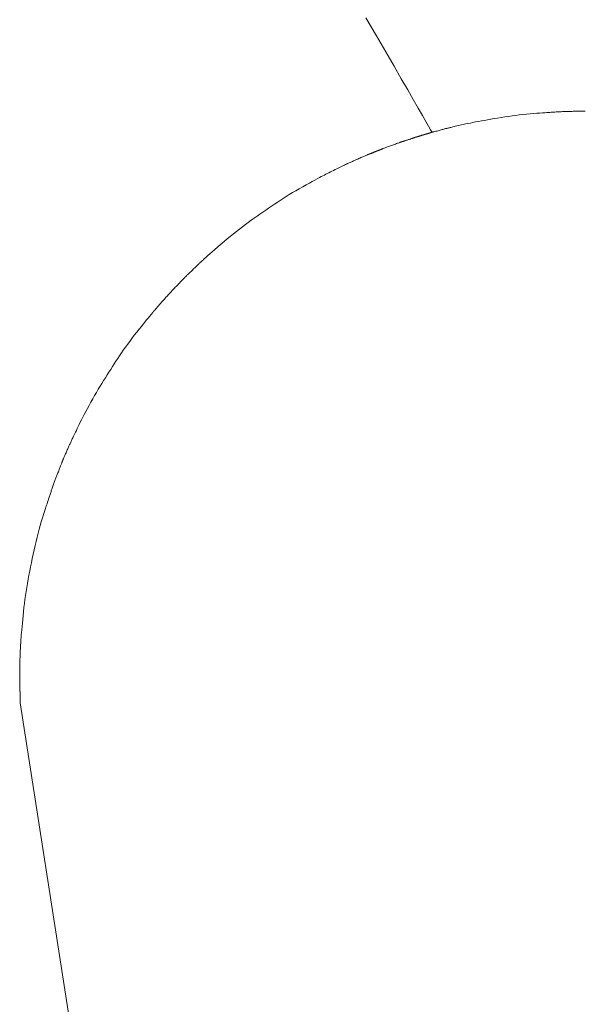
# Model space of a CAD drawing. Units: millimetres. Extents: x 5207 to 10175, y -15055 to -6706.
# Drawn here: x 8816 to 8825, y -8013 to -7999 of the extents above; entities that cross this region are included whole.
import ezdxf

# ---------------------------------------------------------------- set-up
doc = ezdxf.new("R2010")
doc.units = ezdxf.units.MM
doc.layers.add('_0-2_', color=7, linetype='Continuous')

msp = doc.modelspace()

# ---------------------------------------------------------------- linework, layer by layer
at = {"layer": '_0-2_', "color": 3, "linetype": 'Continuous', "lineweight": 20}
for p, q in [((8821.556, -7998.519), (8821.713, -7998.787)), ((8821.713, -7998.787), (8821.853, -7999.028)), ((8821.853, -7999.028), (8821.977, -7999.242)), ((8821.977, -7999.242), (8822.085, -7999.43)), ((8822.085, -7999.43), (8822.18, -7999.594)), ((8822.18, -7999.594), (8822.264, -7999.74)), ((8822.264, -7999.74), (8822.337, -7999.867)), ((8822.337, -7999.867), (8822.399, -7999.975)), ((8822.399, -7999.975), (8822.451, -8000.065)), ((8823.681, -7999.989), (8823.735, -7999.982)), ((8823.735, -7999.982), (8823.789, -7999.975)), ((8823.789, -7999.975), (8823.843, -7999.968)), ((8823.843, -7999.968), (8823.897, -7999.962)), ((8823.897, -7999.962), (8823.951, -7999.957)), ((8823.951, -7999.957), (8824.006, -7999.952)), ((8824.006, -7999.952), (8824.058, -7999.947)), ((8824.058, -7999.947), (8824.106, -7999.943)), ((8824.106, -7999.943), (8824.149, -7999.94)), ((8824.149, -7999.94), (8824.188, -7999.936)), ((8824.188, -7999.936), (8824.222, -7999.934)), ((8824.222, -7999.934), (8824.252, -7999.932)), ((8824.252, -7999.932), (8824.277, -7999.93)), ((8824.277, -7999.93), (8824.298, -7999.929)), ((8824.298, -7999.929), (8824.316, -7999.928)), ((8824.316, -7999.928), (8824.335, -7999.926)), ((8824.335, -7999.926), (8824.354, -7999.925)), ((8824.354, -7999.925), (8824.372, -7999.924)), ((8824.372, -7999.924), (8824.391, -7999.923)), ((8824.391, -7999.923), (8824.41, -7999.922)), ((8824.41, -7999.922), (8824.429, -7999.921)), ((8824.429, -7999.921), (8824.448, -7999.92)), ((8824.448, -7999.92), (8824.467, -7999.919)), ((8824.467, -7999.919), (8824.485, -7999.918)), ((8824.485, -7999.918), (8824.503, -7999.917)), ((8824.503, -7999.917), (8824.52, -7999.917)), ((8824.52, -7999.917), (8824.537, -7999.916)), ((8824.537, -7999.916), (8824.553, -7999.915)), ((8824.553, -7999.915), (8824.569, -7999.915)), ((8824.569, -7999.915), (8824.584, -7999.915)), ((8824.584, -7999.915), (8824.599, -7999.914)), ((8824.599, -7999.914), (8824.614, -7999.914)), ((8824.614, -7999.914), (8824.629, -7999.914)), ((8824.629, -7999.914), (8824.645, -7999.913)), ((8824.645, -7999.913), (8824.661, -7999.913)), ((8824.661, -7999.913), (8824.677, -7999.913)), ((8824.677, -7999.913), (8824.693, -7999.913)), ((8824.693, -7999.913), (8824.709, -7999.912)), ((8824.709, -7999.912), (8824.725, -7999.912)), ((8824.725, -7999.912), (8824.74, -7999.912)), ((8824.74, -7999.912), (8824.753, -7999.912)), ((8824.753, -7999.912), (8824.765, -7999.912)), ((8824.765, -7999.912), (8824.776, -7999.911)), ((8824.776, -7999.911), (8824.785, -7999.911)), ((8824.785, -7999.911), (8824.793, -7999.911)), ((8824.793, -7999.911), (8824.8, -7999.911)), ((8824.8, -7999.911), (8824.806, -7999.911)), ((8824.806, -7999.911), (8824.811, -7999.911)), ((8824.811, -7999.911), (8824.816, -7999.911)), ((8824.816, -7999.911), (8824.819, -7999.911)), ((8824.819, -7999.911), (8824.822, -7999.911)), ((8824.822, -7999.911), (8824.825, -7999.911)), ((8824.825, -7999.911), (8824.826, -7999.911)), ((8824.826, -7999.911), (8824.827, -7999.911)), ((8822.451, -8000.065), (8822.491, -8000.136)), ((8822.89, -8000.137), (8822.911, -8000.132)), ((8822.911, -8000.132), (8822.933, -8000.127)), ((8822.933, -8000.127), (8822.957, -8000.121)), ((8822.957, -8000.121), (8822.984, -8000.115)), ((8822.984, -8000.115), (8823.013, -8000.109)), ((8823.013, -8000.109), (8823.044, -8000.102)), ((8823.044, -8000.102), (8823.078, -8000.095)), ((8823.078, -8000.095), (8823.114, -8000.088)), ((8823.114, -8000.088), (8823.152, -8000.08)), ((8823.152, -8000.08), (8823.193, -8000.072)), ((8823.193, -8000.072), (8823.236, -8000.064)), ((8823.236, -8000.064), (8823.28, -8000.056)), ((8823.28, -8000.056), (8823.325, -8000.048)), ((8823.325, -8000.048), (8823.372, -8000.039)), ((8823.372, -8000.039), (8823.421, -8000.031)), ((8823.421, -8000.031), (8823.47, -8000.023)), ((8823.47, -8000.023), (8823.521, -8000.014)), ((8823.521, -8000.014), (8823.574, -8000.005)), ((8823.574, -8000.005), (8823.627, -7999.997)), ((8823.627, -7999.997), (8823.681, -7999.989)), ((8822.359, -8000.281), (8822.364, -8000.28)), ((8822.364, -8000.28), (8822.369, -8000.278)), ((8822.369, -8000.278), (8822.374, -8000.277)), ((8822.374, -8000.277), (8822.38, -8000.275)), ((8822.38, -8000.275), (8822.386, -8000.273)), ((8822.386, -8000.273), (8822.392, -8000.271)), ((8822.392, -8000.271), (8822.398, -8000.269)), ((8822.398, -8000.269), (8822.404, -8000.268)), ((8822.404, -8000.268), (8822.409, -8000.266)), ((8822.409, -8000.266), (8822.414, -8000.264)), ((8822.414, -8000.264), (8822.419, -8000.263)), ((8822.419, -8000.263), (8822.424, -8000.262)), ((8822.424, -8000.262), (8822.428, -8000.26)), ((8822.428, -8000.26), (8822.432, -8000.259)), ((8822.432, -8000.259), (8822.436, -8000.258)), ((8822.436, -8000.258), (8822.439, -8000.257)), ((8822.439, -8000.257), (8822.443, -8000.256)), ((8822.443, -8000.256), (8822.447, -8000.255)), ((8822.447, -8000.255), (8822.45, -8000.254)), ((8822.45, -8000.254), (8822.453, -8000.253)), ((8822.453, -8000.253), (8822.457, -8000.252)), ((8822.457, -8000.252), (8822.461, -8000.251)), ((8822.457, -8000.252), (8822.457, -8000.252)), ((8822.457, -8000.252), (8822.457, -8000.252)), ((8822.461, -8000.251), (8822.464, -8000.25)), ((8822.464, -8000.25), (8822.468, -8000.249)), ((8822.468, -8000.249), (8822.473, -8000.248)), ((8822.473, -8000.248), (8822.477, -8000.247)), ((8822.477, -8000.247), (8822.481, -8000.245)), ((8822.481, -8000.245), (8822.486, -8000.244)), ((8822.486, -8000.244), (8822.491, -8000.242)), ((8822.491, -8000.136), (8822.521, -8000.188)), ((8822.491, -8000.242), (8822.496, -8000.241)), ((8822.496, -8000.241), (8822.5, -8000.24)), ((8822.5, -8000.24), (8822.504, -8000.238)), ((8822.504, -8000.238), (8822.508, -8000.237)), ((8822.508, -8000.237), (8822.511, -8000.236)), ((8822.511, -8000.236), (8822.514, -8000.235)), ((8822.514, -8000.235), (8822.516, -8000.234)), ((8822.516, -8000.234), (8822.519, -8000.234)), ((8822.519, -8000.234), (8822.52, -8000.233)), ((8822.52, -8000.233), (8822.522, -8000.233)), ((8822.521, -8000.188), (8822.54, -8000.221)), ((8822.522, -8000.233), (8822.524, -8000.232)), ((8822.524, -8000.232), (8822.526, -8000.231)), ((8822.526, -8000.231), (8822.528, -8000.231)), ((8822.528, -8000.231), (8822.53, -8000.23)), ((8822.53, -8000.23), (8822.532, -8000.23)), ((8822.532, -8000.23), (8822.533, -8000.229)), ((8822.533, -8000.229), (8822.535, -8000.228)), ((8822.535, -8000.228), (8822.537, -8000.228)), ((8822.537, -8000.228), (8822.538, -8000.227)), ((8822.538, -8000.227), (8822.539, -8000.227)), ((8822.539, -8000.227), (8822.541, -8000.226)), ((8822.54, -8000.221), (8822.543, -8000.226)), ((8822.541, -8000.226), (8822.541, -8000.226)), ((8822.541, -8000.226), (8822.542, -8000.226)), ((8822.542, -8000.226), (8822.543, -8000.226)), ((8822.543, -8000.226), (8822.544, -8000.225)), ((8822.543, -8000.226), (8822.543, -8000.226)), ((8822.544, -8000.225), (8822.548, -8000.224)), ((8822.548, -8000.224), (8822.554, -8000.223)), ((8822.554, -8000.223), (8822.562, -8000.221)), ((8822.562, -8000.221), (8822.572, -8000.218)), ((8822.572, -8000.218), (8822.585, -8000.215)), ((8822.585, -8000.215), (8822.6, -8000.211)), ((8822.6, -8000.211), (8822.617, -8000.207)), ((8822.617, -8000.207), (8822.634, -8000.202)), ((8822.634, -8000.202), (8822.651, -8000.198)), ((8822.651, -8000.198), (8822.666, -8000.193)), ((8822.666, -8000.193), (8822.681, -8000.19)), ((8822.681, -8000.19), (8822.694, -8000.186)), ((8822.694, -8000.186), (8822.706, -8000.183)), ((8822.706, -8000.183), (8822.717, -8000.18)), ((8822.717, -8000.18), (8822.727, -8000.177)), ((8822.727, -8000.177), (8822.736, -8000.175)), ((8822.736, -8000.175), (8822.746, -8000.172)), ((8822.746, -8000.172), (8822.755, -8000.17)), ((8822.755, -8000.17), (8822.765, -8000.168)), ((8822.765, -8000.168), (8822.774, -8000.165)), ((8822.774, -8000.165), (8822.783, -8000.163)), ((8822.783, -8000.163), (8822.793, -8000.16)), ((8822.793, -8000.16), (8822.802, -8000.158)), ((8822.802, -8000.158), (8822.813, -8000.156)), ((8822.813, -8000.156), (8822.825, -8000.153)), ((8822.825, -8000.153), (8822.838, -8000.15)), ((8822.838, -8000.15), (8822.854, -8000.146)), ((8822.854, -8000.146), (8822.871, -8000.142)), ((8822.871, -8000.142), (8822.89, -8000.137)), ((8821.925, -8000.428), (8821.94, -8000.423)), ((8821.94, -8000.423), (8821.955, -8000.417)), ((8821.955, -8000.417), (8821.97, -8000.412)), ((8821.97, -8000.412), (8821.985, -8000.406)), ((8821.985, -8000.406), (8822, -8000.401)), ((8822, -8000.401), (8822.015, -8000.395)), ((8822.015, -8000.395), (8822.028, -8000.39)), ((8822.028, -8000.39), (8822.04, -8000.386)), ((8822.04, -8000.386), (8822.051, -8000.382)), ((8822.051, -8000.382), (8822.061, -8000.378)), ((8822.061, -8000.378), (8822.069, -8000.375)), ((8822.069, -8000.375), (8822.077, -8000.372)), ((8822.077, -8000.372), (8822.083, -8000.37)), ((8822.083, -8000.37), (8822.089, -8000.368)), ((8822.089, -8000.368), (8822.095, -8000.367)), ((8822.095, -8000.367), (8822.1, -8000.365)), ((8822.1, -8000.365), (8822.106, -8000.363)), ((8822.106, -8000.363), (8822.111, -8000.361)), ((8822.111, -8000.361), (8822.117, -8000.359)), ((8822.117, -8000.359), (8822.122, -8000.358)), ((8822.122, -8000.358), (8822.127, -8000.356)), ((8822.127, -8000.356), (8822.133, -8000.354)), ((8822.133, -8000.354), (8822.139, -8000.352)), ((8822.139, -8000.352), (8822.146, -8000.35)), ((8822.146, -8000.35), (8822.154, -8000.348)), ((8822.154, -8000.348), (8822.162, -8000.345)), ((8822.162, -8000.345), (8822.171, -8000.342)), ((8822.171, -8000.342), (8822.181, -8000.339)), ((8822.181, -8000.339), (8822.192, -8000.335)), ((8822.192, -8000.335), (8822.202, -8000.332)), ((8822.202, -8000.332), (8822.212, -8000.329)), ((8822.212, -8000.329), (8822.221, -8000.326)), ((8822.221, -8000.326), (8822.229, -8000.323)), ((8822.229, -8000.323), (8822.236, -8000.321)), ((8822.236, -8000.321), (8822.243, -8000.319)), ((8822.243, -8000.319), (8822.248, -8000.317)), ((8822.248, -8000.317), (8822.253, -8000.315)), ((8822.253, -8000.315), (8822.258, -8000.314)), ((8822.258, -8000.314), (8822.262, -8000.312)), ((8822.262, -8000.312), (8822.266, -8000.311)), ((8822.266, -8000.311), (8822.27, -8000.309)), ((8822.27, -8000.309), (8822.275, -8000.308)), ((8822.275, -8000.308), (8822.278, -8000.307)), ((8822.278, -8000.307), (8822.282, -8000.305)), ((8822.282, -8000.305), (8822.286, -8000.304)), ((8822.286, -8000.304), (8822.29, -8000.303)), ((8822.29, -8000.303), (8822.294, -8000.301)), ((8822.294, -8000.301), (8822.297, -8000.3)), ((8822.297, -8000.3), (8822.301, -8000.299)), ((8822.301, -8000.299), (8822.305, -8000.298)), ((8822.305, -8000.298), (8822.309, -8000.297)), ((8822.309, -8000.297), (8822.312, -8000.296)), ((8822.312, -8000.296), (8822.316, -8000.295)), ((8822.316, -8000.295), (8822.32, -8000.294)), ((8822.32, -8000.294), (8822.324, -8000.292)), ((8822.324, -8000.292), (8822.327, -8000.291)), ((8822.327, -8000.291), (8822.331, -8000.29)), ((8822.331, -8000.29), (8822.335, -8000.289)), ((8822.335, -8000.289), (8822.339, -8000.288)), ((8822.339, -8000.288), (8822.342, -8000.287)), ((8822.342, -8000.287), (8822.346, -8000.285)), ((8822.346, -8000.285), (8822.35, -8000.284)), ((8822.35, -8000.284), (8822.354, -8000.283)), ((8822.354, -8000.283), (8822.359, -8000.281)), ((8821.545, -8000.576), (8821.555, -8000.572)), ((8821.555, -8000.572), (8821.564, -8000.568)), ((8821.564, -8000.568), (8821.572, -8000.565)), ((8821.572, -8000.565), (8821.579, -8000.562)), ((8821.579, -8000.562), (8821.585, -8000.559)), ((8821.585, -8000.559), (8821.59, -8000.557)), ((8821.59, -8000.557), (8821.594, -8000.555)), ((8821.594, -8000.555), (8821.597, -8000.554)), ((8821.597, -8000.554), (8821.599, -8000.553)), ((8821.599, -8000.553), (8821.601, -8000.553)), ((8821.601, -8000.553), (8821.601, -8000.552)), ((8821.601, -8000.552), (8821.602, -8000.552)), ((8821.601, -8000.553), (8821.601, -8000.553)), ((8821.602, -8000.552), (8821.604, -8000.551)), ((8821.604, -8000.551), (8821.606, -8000.551)), ((8821.606, -8000.551), (8821.609, -8000.55)), ((8821.609, -8000.55), (8821.612, -8000.549)), ((8821.612, -8000.549), (8821.615, -8000.547)), ((8821.615, -8000.547), (8821.619, -8000.546)), ((8821.619, -8000.546), (8821.623, -8000.544)), ((8821.623, -8000.544), (8821.627, -8000.543)), ((8821.627, -8000.543), (8821.631, -8000.541)), ((8821.631, -8000.541), (8821.636, -8000.54)), ((8821.636, -8000.54), (8821.64, -8000.538)), ((8821.64, -8000.538), (8821.644, -8000.536)), ((8821.644, -8000.536), (8821.648, -8000.535)), ((8821.648, -8000.535), (8821.652, -8000.533)), ((8821.652, -8000.533), (8821.657, -8000.531)), ((8821.657, -8000.531), (8821.661, -8000.53)), ((8821.661, -8000.53), (8821.665, -8000.528)), ((8821.665, -8000.528), (8821.669, -8000.527)), ((8821.669, -8000.527), (8821.672, -8000.525)), ((8821.672, -8000.525), (8821.676, -8000.523)), ((8821.676, -8000.523), (8821.679, -8000.522)), ((8821.679, -8000.522), (8821.683, -8000.521)), ((8821.683, -8000.521), (8821.686, -8000.519)), ((8821.686, -8000.519), (8821.689, -8000.518)), ((8821.689, -8000.518), (8821.692, -8000.517)), ((8821.692, -8000.517), (8821.695, -8000.515)), ((8821.695, -8000.515), (8821.698, -8000.514)), ((8821.698, -8000.514), (8821.702, -8000.513)), ((8821.702, -8000.513), (8821.705, -8000.511)), ((8821.705, -8000.511), (8821.708, -8000.51)), ((8821.708, -8000.51), (8821.711, -8000.509)), ((8821.711, -8000.509), (8821.714, -8000.508)), ((8821.714, -8000.508), (8821.716, -8000.507)), ((8821.716, -8000.507), (8821.719, -8000.506)), ((8821.719, -8000.506), (8821.722, -8000.504)), ((8821.722, -8000.504), (8821.725, -8000.503)), ((8821.725, -8000.503), (8821.727, -8000.502)), ((8821.727, -8000.502), (8821.73, -8000.502)), ((8821.73, -8000.502), (8821.733, -8000.501)), ((8821.733, -8000.501), (8821.735, -8000.5)), ((8821.735, -8000.5), (8821.738, -8000.499)), ((8821.738, -8000.499), (8821.741, -8000.498)), ((8821.741, -8000.498), (8821.744, -8000.497)), ((8821.744, -8000.497), (8821.747, -8000.496)), ((8821.747, -8000.496), (8821.75, -8000.494)), ((8821.75, -8000.494), (8821.753, -8000.493)), ((8821.753, -8000.493), (8821.757, -8000.492)), ((8821.757, -8000.492), (8821.761, -8000.49)), ((8821.761, -8000.49), (8821.764, -8000.489)), ((8821.764, -8000.489), (8821.767, -8000.488)), ((8821.767, -8000.488), (8821.771, -8000.487)), ((8821.771, -8000.487), (8821.774, -8000.485)), ((8821.774, -8000.485), (8821.777, -8000.484)), ((8821.777, -8000.484), (8821.78, -8000.483)), ((8821.78, -8000.483), (8821.783, -8000.482)), ((8821.783, -8000.482), (8821.785, -8000.481)), ((8821.785, -8000.481), (8821.788, -8000.479)), ((8821.788, -8000.479), (8821.791, -8000.478)), ((8821.791, -8000.478), (8821.794, -8000.477)), ((8821.794, -8000.477), (8821.797, -8000.476)), ((8821.797, -8000.476), (8821.8, -8000.474)), ((8821.8, -8000.474), (8821.804, -8000.473)), ((8821.804, -8000.473), (8821.807, -8000.471)), ((8821.807, -8000.471), (8821.811, -8000.47)), ((8821.811, -8000.47), (8821.816, -8000.468)), ((8821.816, -8000.468), (8821.823, -8000.465)), ((8821.823, -8000.465), (8821.832, -8000.462)), ((8821.832, -8000.462), (8821.842, -8000.458)), ((8821.842, -8000.458), (8821.853, -8000.454)), ((8821.853, -8000.454), (8821.866, -8000.45)), ((8821.866, -8000.45), (8821.88, -8000.445)), ((8821.88, -8000.445), (8821.895, -8000.439)), ((8821.895, -8000.439), (8821.91, -8000.434)), ((8821.91, -8000.434), (8821.925, -8000.428)), ((8821.222, -8000.722), (8821.239, -8000.714)), ((8821.239, -8000.714), (8821.254, -8000.707)), ((8821.254, -8000.707), (8821.269, -8000.7)), ((8821.269, -8000.7), (8821.283, -8000.693)), ((8821.283, -8000.693), (8821.296, -8000.687)), ((8821.296, -8000.687), (8821.31, -8000.681)), ((8821.31, -8000.681), (8821.323, -8000.675)), ((8821.323, -8000.675), (8821.335, -8000.669)), ((8821.335, -8000.669), (8821.347, -8000.664)), ((8821.347, -8000.664), (8821.359, -8000.659)), ((8821.359, -8000.659), (8821.371, -8000.653)), ((8821.371, -8000.653), (8821.383, -8000.648)), ((8821.383, -8000.648), (8821.396, -8000.642)), ((8821.396, -8000.642), (8821.409, -8000.636)), ((8821.409, -8000.636), (8821.423, -8000.63)), ((8821.423, -8000.63), (8821.437, -8000.624)), ((8821.437, -8000.624), (8821.452, -8000.617)), ((8821.452, -8000.617), (8821.468, -8000.61)), ((8821.468, -8000.61), (8821.483, -8000.604)), ((8821.483, -8000.604), (8821.497, -8000.597)), ((8821.497, -8000.597), (8821.51, -8000.591)), ((8821.51, -8000.591), (8821.523, -8000.586)), ((8821.523, -8000.586), (8821.534, -8000.581)), ((8821.534, -8000.581), (8821.545, -8000.576)), ((8820.916, -8000.874), (8820.938, -8000.863)), ((8820.938, -8000.863), (8820.96, -8000.852)), ((8820.96, -8000.852), (8820.982, -8000.84)), ((8820.982, -8000.84), (8821.005, -8000.829)), ((8821.005, -8000.829), (8821.028, -8000.817)), ((8821.028, -8000.817), (8821.051, -8000.805)), ((8821.051, -8000.805), (8821.075, -8000.794)), ((8821.075, -8000.794), (8821.099, -8000.782)), ((8821.099, -8000.782), (8821.122, -8000.77)), ((8821.122, -8000.77), (8821.145, -8000.759)), ((8821.145, -8000.759), (8821.166, -8000.749)), ((8821.166, -8000.749), (8821.186, -8000.739)), ((8821.186, -8000.739), (8821.205, -8000.73)), ((8821.205, -8000.73), (8821.222, -8000.722)), ((8820.617, -8001.037), (8820.668, -8001.009)), ((8820.668, -8001.009), (8820.715, -8000.983)), ((8820.715, -8000.983), (8820.759, -8000.959)), ((8820.759, -8000.959), (8820.798, -8000.938)), ((8820.798, -8000.938), (8820.833, -8000.918)), ((8820.833, -8000.918), (8820.865, -8000.901)), ((8820.865, -8000.901), (8820.892, -8000.887)), ((8820.892, -8000.887), (8820.916, -8000.874)), ((8820.369, -8001.183), (8820.416, -8001.154)), ((8820.416, -8001.154), (8820.464, -8001.125)), ((8820.464, -8001.125), (8820.514, -8001.096)), ((8820.514, -8001.096), (8820.565, -8001.067)), ((8820.565, -8001.067), (8820.617, -8001.037)), ((8820.151, -8001.329), (8820.193, -8001.299)), ((8820.193, -8001.299), (8820.236, -8001.27)), ((8820.236, -8001.27), (8820.279, -8001.242)), ((8820.279, -8001.242), (8820.323, -8001.213)), ((8820.323, -8001.213), (8820.369, -8001.183)), ((8819.936, -8001.476), (8819.979, -8001.446)), ((8819.979, -8001.446), (8820.022, -8001.417)), ((8820.022, -8001.417), (8820.065, -8001.387)), ((8820.065, -8001.387), (8820.108, -8001.358)), ((8820.108, -8001.358), (8820.151, -8001.329)), ((8819.761, -8001.601), (8819.805, -8001.569)), ((8819.805, -8001.569), (8819.849, -8001.537)), ((8819.849, -8001.537), (8819.893, -8001.506)), ((8819.893, -8001.506), (8819.936, -8001.476)), ((8819.536, -8001.779), (8819.582, -8001.741)), ((8819.582, -8001.741), (8819.627, -8001.705)), ((8819.627, -8001.705), (8819.672, -8001.669)), ((8819.672, -8001.669), (8819.717, -8001.635)), ((8819.717, -8001.635), (8819.761, -8001.601)), ((8819.385, -8001.904), (8819.417, -8001.878)), ((8819.417, -8001.878), (8819.452, -8001.848)), ((8819.452, -8001.848), (8819.492, -8001.815)), ((8819.492, -8001.815), (8819.536, -8001.779)), ((8819.223, -8002.045), (8819.233, -8002.036)), ((8819.233, -8002.036), (8819.243, -8002.027)), ((8819.243, -8002.027), (8819.254, -8002.017)), ((8819.254, -8002.017), (8819.265, -8002.007)), ((8819.265, -8002.007), (8819.277, -8001.997)), ((8819.277, -8001.997), (8819.289, -8001.986)), ((8819.289, -8001.986), (8819.301, -8001.976)), ((8819.301, -8001.976), (8819.316, -8001.963)), ((8819.316, -8001.963), (8819.335, -8001.947)), ((8819.335, -8001.947), (8819.358, -8001.927)), ((8819.358, -8001.927), (8819.385, -8001.904)), ((8819.066, -8002.188), (8819.075, -8002.18)), ((8819.075, -8002.18), (8819.084, -8002.171)), ((8819.084, -8002.171), (8819.093, -8002.163)), ((8819.093, -8002.163), (8819.103, -8002.154)), ((8819.103, -8002.154), (8819.112, -8002.146)), ((8819.112, -8002.146), (8819.121, -8002.137)), ((8819.121, -8002.137), (8819.13, -8002.129)), ((8819.13, -8002.129), (8819.139, -8002.12)), ((8819.139, -8002.12), (8819.148, -8002.112)), ((8819.148, -8002.112), (8819.157, -8002.103)), ((8819.157, -8002.103), (8819.166, -8002.095)), ((8819.166, -8002.095), (8819.175, -8002.087)), ((8819.175, -8002.087), (8819.185, -8002.078)), ((8819.185, -8002.078), (8819.194, -8002.07)), ((8819.194, -8002.07), (8819.203, -8002.062)), ((8819.203, -8002.062), (8819.213, -8002.053)), ((8819.213, -8002.053), (8819.223, -8002.045)), ((8818.912, -8002.335), (8818.921, -8002.326)), ((8818.921, -8002.326), (8818.931, -8002.317)), ((8818.931, -8002.317), (8818.94, -8002.308)), ((8818.94, -8002.308), (8818.951, -8002.298)), ((8818.951, -8002.298), (8818.961, -8002.288)), ((8818.961, -8002.288), (8818.972, -8002.278)), ((8818.972, -8002.278), (8818.984, -8002.267)), ((8818.984, -8002.267), (8818.995, -8002.256)), ((8818.995, -8002.256), (8819.006, -8002.245)), ((8819.006, -8002.245), (8819.017, -8002.235)), ((8819.017, -8002.235), (8819.027, -8002.225)), ((8819.027, -8002.225), (8819.038, -8002.215)), ((8819.038, -8002.215), (8819.047, -8002.206)), ((8819.047, -8002.206), (8819.057, -8002.197)), ((8819.057, -8002.197), (8819.066, -8002.188)), ((8818.765, -8002.485), (8818.777, -8002.473)), ((8818.777, -8002.473), (8818.788, -8002.461)), ((8818.788, -8002.461), (8818.798, -8002.45)), ((8818.798, -8002.45), (8818.808, -8002.44)), ((8818.808, -8002.44), (8818.817, -8002.431)), ((8818.817, -8002.431), (8818.826, -8002.422)), ((8818.826, -8002.422), (8818.833, -8002.414)), ((8818.833, -8002.414), (8818.841, -8002.407)), ((8818.841, -8002.407), (8818.847, -8002.4)), ((8818.847, -8002.4), (8818.852, -8002.395)), ((8818.852, -8002.395), (8818.857, -8002.39)), ((8818.857, -8002.39), (8818.861, -8002.386)), ((8818.861, -8002.386), (8818.863, -8002.383)), ((8818.863, -8002.383), (8818.865, -8002.381)), ((8818.865, -8002.381), (8818.867, -8002.38)), ((8818.867, -8002.38), (8818.868, -8002.378)), ((8818.867, -8002.38), (8818.867, -8002.38)), ((8818.867, -8002.38), (8818.867, -8002.38)), ((8818.868, -8002.378), (8818.87, -8002.376)), ((8818.87, -8002.376), (8818.874, -8002.373)), ((8818.874, -8002.373), (8818.878, -8002.368)), ((8818.878, -8002.368), (8818.883, -8002.363)), ((8818.883, -8002.363), (8818.889, -8002.358)), ((8818.889, -8002.358), (8818.896, -8002.351)), ((8818.896, -8002.351), (8818.904, -8002.343)), ((8818.904, -8002.343), (8818.912, -8002.335)), ((8818.63, -8002.628), (8818.639, -8002.618)), ((8818.639, -8002.618), (8818.648, -8002.608)), ((8818.648, -8002.608), (8818.658, -8002.598)), ((8818.658, -8002.598), (8818.667, -8002.588)), ((8818.667, -8002.588), (8818.676, -8002.579)), ((8818.676, -8002.579), (8818.685, -8002.568)), ((8818.685, -8002.568), (8818.695, -8002.558)), ((8818.695, -8002.558), (8818.706, -8002.547)), ((8818.706, -8002.547), (8818.717, -8002.535)), ((8818.717, -8002.535), (8818.728, -8002.523)), ((8818.728, -8002.523), (8818.74, -8002.511)), ((8818.74, -8002.511), (8818.753, -8002.498)), ((8818.753, -8002.498), (8818.765, -8002.485)), ((8818.498, -8002.775), (8818.513, -8002.758)), ((8818.513, -8002.758), (8818.527, -8002.741)), ((8818.527, -8002.741), (8818.541, -8002.726)), ((8818.541, -8002.726), (8818.554, -8002.711)), ((8818.554, -8002.711), (8818.566, -8002.697)), ((8818.566, -8002.697), (8818.578, -8002.684)), ((8818.578, -8002.684), (8818.589, -8002.672)), ((8818.589, -8002.672), (8818.599, -8002.661)), ((8818.599, -8002.661), (8818.61, -8002.65)), ((8818.61, -8002.65), (8818.62, -8002.639)), ((8818.62, -8002.639), (8818.63, -8002.628)), ((8818.372, -8002.921), (8818.38, -8002.912)), ((8818.38, -8002.912), (8818.387, -8002.903)), ((8818.387, -8002.903), (8818.395, -8002.894)), ((8818.395, -8002.894), (8818.404, -8002.883)), ((8818.404, -8002.883), (8818.415, -8002.872)), ((8818.415, -8002.872), (8818.426, -8002.858)), ((8818.426, -8002.858), (8818.438, -8002.844)), ((8818.438, -8002.844), (8818.452, -8002.828)), ((8818.452, -8002.828), (8818.466, -8002.812)), ((8818.466, -8002.812), (8818.482, -8002.794)), ((8818.482, -8002.794), (8818.498, -8002.775)), ((8818.239, -8003.083), (8818.264, -8003.053)), ((8818.264, -8003.053), (8818.285, -8003.027)), ((8818.285, -8003.027), (8818.302, -8003.006)), ((8818.302, -8003.006), (8818.316, -8002.989)), ((8818.316, -8002.989), (8818.325, -8002.977)), ((8818.325, -8002.977), (8818.334, -8002.968)), ((8818.334, -8002.968), (8818.341, -8002.958)), ((8818.341, -8002.958), (8818.349, -8002.949)), ((8818.349, -8002.949), (8818.357, -8002.939)), ((8818.357, -8002.939), (8818.365, -8002.93)), ((8818.365, -8002.93), (8818.372, -8002.921)), ((8818.106, -8003.25), (8818.143, -8003.203)), ((8818.143, -8003.203), (8818.179, -8003.159)), ((8818.179, -8003.159), (8818.211, -8003.119)), ((8818.211, -8003.119), (8818.239, -8003.083)), ((8818.004, -8003.385), (8818.037, -8003.341)), ((8818.037, -8003.341), (8818.071, -8003.296)), ((8818.071, -8003.296), (8818.106, -8003.25)), ((8817.914, -8003.513), (8817.942, -8003.471)), ((8817.942, -8003.471), (8817.973, -8003.428)), ((8817.973, -8003.428), (8818.004, -8003.385)), ((8817.807, -8003.676), (8817.833, -8003.635)), ((8817.833, -8003.635), (8817.86, -8003.594)), ((8817.86, -8003.594), (8817.887, -8003.554)), ((8817.887, -8003.554), (8817.914, -8003.513)), ((8817.701, -8003.84), (8817.728, -8003.799)), ((8817.728, -8003.799), (8817.754, -8003.758)), ((8817.754, -8003.758), (8817.781, -8003.717)), ((8817.781, -8003.717), (8817.807, -8003.676)), ((8817.622, -8003.966), (8817.649, -8003.923)), ((8817.649, -8003.923), (8817.675, -8003.882)), ((8817.675, -8003.882), (8817.701, -8003.84)), ((8817.542, -8004.102), (8817.569, -8004.055)), ((8817.569, -8004.055), (8817.596, -8004.01)), ((8817.596, -8004.01), (8817.622, -8003.966)), ((8817.459, -8004.247), (8817.487, -8004.198)), ((8817.487, -8004.198), (8817.514, -8004.149)), ((8817.514, -8004.149), (8817.542, -8004.102)), ((8817.382, -8004.388), (8817.407, -8004.343)), ((8817.407, -8004.343), (8817.432, -8004.296)), ((8817.432, -8004.296), (8817.459, -8004.247)), ((8817.301, -8004.545), (8817.319, -8004.509)), ((8817.319, -8004.509), (8817.339, -8004.471)), ((8817.339, -8004.471), (8817.36, -8004.43)), ((8817.36, -8004.43), (8817.382, -8004.388)), ((8817.23, -8004.692), (8817.242, -8004.667)), ((8817.242, -8004.667), (8817.255, -8004.64)), ((8817.255, -8004.64), (8817.269, -8004.611)), ((8817.269, -8004.611), (8817.284, -8004.579)), ((8817.284, -8004.579), (8817.301, -8004.545)), ((8817.164, -8004.832), (8817.169, -8004.82)), ((8817.169, -8004.82), (8817.175, -8004.807)), ((8817.175, -8004.807), (8817.182, -8004.794)), ((8817.182, -8004.794), (8817.188, -8004.78)), ((8817.188, -8004.78), (8817.194, -8004.766)), ((8817.194, -8004.766), (8817.202, -8004.751)), ((8817.202, -8004.751), (8817.21, -8004.734)), ((8817.21, -8004.734), (8817.219, -8004.714)), ((8817.219, -8004.714), (8817.23, -8004.692)), ((8817.094, -8004.987), (8817.101, -8004.972)), ((8817.101, -8004.972), (8817.107, -8004.957)), ((8817.107, -8004.957), (8817.114, -8004.943)), ((8817.114, -8004.943), (8817.12, -8004.929)), ((8817.12, -8004.929), (8817.126, -8004.916)), ((8817.126, -8004.916), (8817.132, -8004.903)), ((8817.132, -8004.903), (8817.137, -8004.89)), ((8817.137, -8004.89), (8817.142, -8004.878)), ((8817.142, -8004.878), (8817.148, -8004.867)), ((8817.148, -8004.867), (8817.153, -8004.856)), ((8817.153, -8004.856), (8817.158, -8004.844)), ((8817.158, -8004.844), (8817.164, -8004.832)), ((8817.036, -8005.122), (8817.038, -8005.118)), ((8817.038, -8005.116), (8817.039, -8005.114)), ((8817.038, -8005.118), (8817.038, -8005.116)), ((8817.039, -8005.114), (8817.04, -8005.113)), ((8817.039, -8005.114), (8817.039, -8005.114)), ((8817.039, -8005.114), (8817.039, -8005.114)), ((8817.04, -8005.113), (8817.041, -8005.11)), ((8817.041, -8005.11), (8817.042, -8005.106)), ((8817.042, -8005.106), (8817.045, -8005.102)), ((8817.045, -8005.102), (8817.047, -8005.096)), ((8817.047, -8005.096), (8817.05, -8005.089)), ((8817.05, -8005.089), (8817.054, -8005.081)), ((8817.054, -8005.081), (8817.057, -8005.072)), ((8817.057, -8005.072), (8817.062, -8005.062)), ((8817.062, -8005.062), (8817.066, -8005.051)), ((8817.066, -8005.051), (8817.071, -8005.04)), ((8817.071, -8005.04), (8817.077, -8005.028)), ((8817.077, -8005.028), (8817.082, -8005.015)), ((8817.082, -8005.015), (8817.088, -8005.002)), ((8817.088, -8005.002), (8817.094, -8004.987)), ((8816.979, -8005.268), (8816.985, -8005.252)), ((8816.985, -8005.252), (8816.991, -8005.237)), ((8816.991, -8005.237), (8816.997, -8005.223)), ((8816.997, -8005.223), (8817.002, -8005.209)), ((8817.002, -8005.209), (8817.007, -8005.197)), ((8817.007, -8005.197), (8817.011, -8005.185)), ((8817.011, -8005.185), (8817.016, -8005.174)), ((8817.016, -8005.174), (8817.02, -8005.163)), ((8817.02, -8005.163), (8817.024, -8005.154)), ((8817.024, -8005.154), (8817.027, -8005.145)), ((8817.027, -8005.145), (8817.03, -8005.138)), ((8817.03, -8005.138), (8817.032, -8005.131)), ((8817.032, -8005.131), (8817.035, -8005.126)), ((8817.035, -8005.126), (8817.036, -8005.122)), ((8816.918, -8005.427), (8816.923, -8005.414)), ((8816.923, -8005.414), (8816.927, -8005.4)), ((8816.927, -8005.4), (8816.932, -8005.387)), ((8816.932, -8005.387), (8816.937, -8005.375)), ((8816.937, -8005.375), (8816.942, -8005.363)), ((8816.942, -8005.363), (8816.947, -8005.35)), ((8816.947, -8005.35), (8816.952, -8005.338)), ((8816.952, -8005.338), (8816.957, -8005.325)), ((8816.957, -8005.325), (8816.963, -8005.311)), ((8816.963, -8005.311), (8816.968, -8005.297)), ((8816.968, -8005.297), (8816.974, -8005.283)), ((8816.974, -8005.283), (8816.979, -8005.268)), ((8816.869, -8005.568), (8816.874, -8005.554)), ((8816.874, -8005.554), (8816.878, -8005.541)), ((8816.878, -8005.541), (8816.883, -8005.527)), ((8816.883, -8005.527), (8816.888, -8005.513)), ((8816.888, -8005.513), (8816.893, -8005.499)), ((8816.893, -8005.499), (8816.897, -8005.484)), ((8816.897, -8005.484), (8816.902, -8005.47)), ((8816.902, -8005.47), (8816.908, -8005.455)), ((8816.908, -8005.455), (8816.913, -8005.441)), ((8816.913, -8005.441), (8816.918, -8005.427)), ((8816.821, -8005.711), (8816.827, -8005.693)), ((8816.827, -8005.693), (8816.832, -8005.678)), ((8816.832, -8005.678), (8816.837, -8005.664)), ((8816.837, -8005.664), (8816.842, -8005.649)), ((8816.842, -8005.649), (8816.847, -8005.635)), ((8816.847, -8005.635), (8816.851, -8005.621)), ((8816.851, -8005.621), (8816.856, -8005.607)), ((8816.856, -8005.607), (8816.861, -8005.594)), ((8816.861, -8005.594), (8816.865, -8005.581)), ((8816.865, -8005.581), (8816.869, -8005.568)), ((8816.769, -8005.873), (8816.782, -8005.831)), ((8816.782, -8005.831), (8816.794, -8005.793)), ((8816.794, -8005.793), (8816.805, -8005.761)), ((8816.805, -8005.761), (8816.814, -8005.734)), ((8816.814, -8005.734), (8816.821, -8005.711)), ((8816.72, -8006.027), (8816.737, -8005.972)), ((8816.737, -8005.972), (8816.754, -8005.92)), ((8816.754, -8005.92), (8816.769, -8005.873)), ((8816.671, -8006.2), (8816.687, -8006.141)), ((8816.687, -8006.141), (8816.703, -8006.084)), ((8816.703, -8006.084), (8816.72, -8006.027)), ((8816.641, -8006.321), (8816.656, -8006.26)), ((8816.656, -8006.26), (8816.671, -8006.2)), ((8816.612, -8006.448), (8816.626, -8006.384)), ((8816.626, -8006.384), (8816.641, -8006.321)), ((8816.573, -8006.638), (8816.585, -8006.575)), ((8816.585, -8006.575), (8816.599, -8006.512)), ((8816.599, -8006.512), (8816.612, -8006.448)), ((8816.548, -8006.763), (8816.56, -8006.701)), ((8816.56, -8006.701), (8816.573, -8006.638)), ((8816.525, -8006.885), (8816.536, -8006.824)), ((8816.536, -8006.824), (8816.548, -8006.763)), ((8816.494, -8007.066), (8816.503, -8007.006)), ((8816.503, -8007.006), (8816.514, -8006.946)), ((8816.514, -8006.946), (8816.525, -8006.885)), ((8816.476, -8007.187), (8816.484, -8007.127)), ((8816.484, -8007.127), (8816.494, -8007.066)), ((8816.454, -8007.367), (8816.461, -8007.307)), ((8816.461, -8007.307), (8816.468, -8007.247)), ((8816.468, -8007.247), (8816.476, -8007.187)), ((8816.443, -8007.486), (8816.448, -8007.428)), ((8816.448, -8007.428), (8816.454, -8007.367)), ((8816.429, -8007.637), (8816.433, -8007.59)), ((8816.433, -8007.59), (8816.438, -8007.54)), ((8816.438, -8007.54), (8816.443, -8007.486)), ((8816.417, -8007.784), (8816.42, -8007.753)), ((8816.42, -8007.753), (8816.422, -8007.718)), ((8816.422, -8007.718), (8816.425, -8007.679)), ((8816.425, -8007.679), (8816.429, -8007.637)), ((8816.408, -8007.926), (8816.409, -8007.907)), ((8816.409, -8007.907), (8816.41, -8007.886)), ((8816.41, -8007.886), (8816.412, -8007.863)), ((8816.412, -8007.863), (8816.413, -8007.838)), ((8816.413, -8007.838), (8816.415, -8007.812)), ((8816.415, -8007.812), (8816.417, -8007.784)), ((8816.403, -8008.042), (8816.404, -8008.029)), ((8816.403, -8008.055), (8816.403, -8008.042)), ((8816.404, -8008.016), (8816.405, -8008.002)), ((8816.404, -8008.029), (8816.404, -8008.016)), ((8816.405, -8007.988), (8816.406, -8007.974)), ((8816.405, -8008.002), (8816.405, -8007.988)), ((8816.406, -8007.959), (8816.407, -8007.943)), ((8816.406, -8007.974), (8816.406, -8007.959)), ((8816.407, -8007.943), (8816.408, -8007.926)), ((8816.4, -8008.167), (8816.401, -8008.151)), ((8816.4, -8008.184), (8816.4, -8008.167)), ((8816.4, -8008.201), (8816.4, -8008.184)), ((8816.4, -8008.217), (8816.4, -8008.201)), ((8816.401, -8008.12), (8816.402, -8008.106)), ((8816.401, -8008.135), (8816.401, -8008.12)), ((8816.401, -8008.151), (8816.401, -8008.135)), ((8816.402, -8008.067), (8816.403, -8008.055)), ((8816.402, -8008.079), (8816.402, -8008.067)), ((8816.402, -8008.092), (8816.402, -8008.079)), ((8816.402, -8008.106), (8816.402, -8008.092)), ((8816.398, -8008.304), (8816.399, -8008.294)), ((8816.398, -8008.313), (8816.398, -8008.304)), ((8816.398, -8008.32), (8816.398, -8008.313)), ((8816.398, -8008.326), (8816.398, -8008.32)), ((8816.398, -8008.331), (8816.398, -8008.326)), ((8816.398, -8008.335), (8816.398, -8008.331)), ((8816.398, -8008.338), (8816.398, -8008.335)), ((8816.398, -8008.34), (8816.398, -8008.338)), ((8816.398, -8008.341), (8816.398, -8008.34)), ((8816.398, -8008.34), (8816.398, -8008.34)), ((8816.398, -8008.34), (8816.398, -8008.34)), ((8816.398, -8008.34), (8816.398, -8008.34)), ((8816.398, -8008.342), (8816.398, -8008.341)), ((8816.398, -8008.341), (8816.398, -8008.341)), ((8816.398, -8008.343), (8816.398, -8008.342)), ((8816.398, -8008.344), (8816.398, -8008.343)), ((8816.398, -8008.345), (8816.398, -8008.344)), ((8816.398, -8008.347), (8816.398, -8008.345)), ((8816.398, -8008.345), (8816.398, -8008.345)), ((8816.398, -8008.345), (8816.398, -8008.345)), ((8816.398, -8008.348), (8816.398, -8008.347)), ((8816.399, -8008.246), (8816.4, -8008.232)), ((8816.399, -8008.259), (8816.399, -8008.246)), ((8816.399, -8008.272), (8816.399, -8008.259)), ((8816.399, -8008.283), (8816.399, -8008.272)), ((8816.399, -8008.294), (8816.399, -8008.283)), ((8816.4, -8008.232), (8816.4, -8008.217)), ((8816.398, -8008.35), (8816.398, -8008.348)), ((8816.398, -8008.351), (8816.398, -8008.35)), ((8816.398, -8008.353), (8816.398, -8008.351)), ((8816.399, -8008.356), (8816.398, -8008.353)), ((8816.399, -8008.358), (8816.399, -8008.356)), ((8816.399, -8008.36), (8816.399, -8008.358)), ((8816.399, -8008.447), (8816.399, -8008.36)), ((8816.399, -8008.36), (8816.399, -8008.36)), ((8816.399, -8008.45), (8816.399, -8008.447)), ((8816.399, -8008.447), (8816.399, -8008.447)), ((8816.4, -8008.454), (8816.399, -8008.45)), ((8816.4, -8008.457), (8816.4, -8008.454)), ((8816.4, -8008.461), (8816.4, -8008.457)), ((8816.4, -8008.465), (8816.4, -8008.461)), ((8816.401, -8008.469), (8816.4, -8008.465)), ((8816.4, -8008.483), (8816.401, -8008.478)), ((8816.4, -8008.487), (8816.4, -8008.483)), ((8816.4, -8008.491), (8816.4, -8008.487)), ((8816.4, -8008.495), (8816.4, -8008.491)), ((8816.401, -8008.474), (8816.401, -8008.469)), ((8816.401, -8008.478), (8816.401, -8008.474)), ((8816.4, -8008.499), (8816.4, -8008.495)), ((8816.4, -8008.502), (8816.4, -8008.499)), ((8816.4, -8008.505), (8816.4, -8008.502)), ((8816.4, -8008.525), (8816.4, -8008.505)), ((8816.4, -8008.526), (8816.4, -8008.525)), ((8816.4, -8008.528), (8816.4, -8008.526)), ((8816.4, -8008.529), (8816.4, -8008.528)), ((8816.4, -8008.531), (8816.4, -8008.529)), ((8816.4, -8008.533), (8816.4, -8008.531)), ((8816.401, -8008.534), (8816.4, -8008.533)), ((8816.401, -8008.536), (8816.401, -8008.534)), ((8816.401, -8008.538), (8816.401, -8008.536)), ((8816.401, -8008.539), (8816.401, -8008.538)), ((8816.401, -8008.541), (8816.401, -8008.539)), ((8816.401, -8008.542), (8816.401, -8008.541)), ((8816.401, -8008.543), (8816.401, -8008.542)), ((8816.401, -8008.545), (8816.401, -8008.543)), ((8816.401, -8008.546), (8816.401, -8008.545)), ((8816.401, -8008.547), (8816.401, -8008.546)), ((8816.401, -8008.548), (8816.401, -8008.547)), ((8816.402, -8008.55), (8816.401, -8008.548)), ((8816.402, -8008.551), (8816.402, -8008.55)), ((8816.402, -8008.553), (8816.402, -8008.551)), ((8816.402, -8008.554), (8816.402, -8008.553)), ((8816.402, -8008.556), (8816.402, -8008.554)), ((8816.402, -8008.557), (8816.402, -8008.556)), ((8816.403, -8008.559), (8816.402, -8008.557)), ((8816.403, -8008.561), (8816.403, -8008.559)), ((8816.403, -8008.563), (8816.403, -8008.561)), ((8816.403, -8008.565), (8816.403, -8008.563)), ((8816.403, -8008.567), (8816.403, -8008.565)), ((8816.403, -8008.569), (8816.403, -8008.567)), ((8816.403, -8008.571), (8816.403, -8008.569)), ((8816.403, -8008.574), (8816.403, -8008.571)), ((8816.403, -8008.577), (8816.403, -8008.574)), ((8816.403, -8008.579), (8816.403, -8008.577)), ((8816.403, -8008.582), (8816.403, -8008.579)), ((8816.403, -8008.585), (8816.403, -8008.582)), ((8816.403, -8008.588), (8816.403, -8008.585)), ((8816.403, -8008.59), (8816.403, -8008.588)), ((8816.403, -8008.593), (8816.403, -8008.59)), ((8816.403, -8008.596), (8816.403, -8008.593)), ((8816.403, -8008.599), (8816.403, -8008.596)), ((8816.403, -8008.602), (8816.403, -8008.599)), ((8816.403, -8008.604), (8816.403, -8008.602)), ((8816.403, -8008.607), (8816.403, -8008.604)), ((8816.403, -8008.609), (8816.403, -8008.607)), ((8816.404, -8008.611), (8816.403, -8008.609)), ((8816.404, -8008.613), (8816.404, -8008.611)), ((8816.404, -8008.614), (8816.404, -8008.613)), ((8816.404, -8008.616), (8816.404, -8008.614)), ((8816.404, -8008.617), (8816.404, -8008.616)), ((8816.404, -8008.619), (8816.404, -8008.617)), ((8816.404, -8008.62), (8816.404, -8008.619)), ((8816.404, -8008.622), (8816.404, -8008.62)), ((8816.404, -8008.625), (8816.404, -8008.622)), ((8816.404, -8008.626), (8816.404, -8008.625)), ((8816.404, -8008.628), (8816.404, -8008.626)), ((8816.404, -8008.63), (8816.404, -8008.628)), ((8816.404, -8008.631), (8816.404, -8008.63)), ((8816.404, -8008.633), (8816.404, -8008.631)), ((8816.404, -8008.635), (8816.404, -8008.633)), ((8816.404, -8008.637), (8816.404, -8008.635)), ((8816.404, -8008.639), (8816.404, -8008.637)), ((8816.404, -8008.641), (8816.404, -8008.639)), ((8816.404, -8008.643), (8816.404, -8008.641)), ((8816.404, -8008.645), (8816.404, -8008.643)), ((8816.405, -8008.647), (8816.404, -8008.645)), ((8816.405, -8008.648), (8816.405, -8008.647)), ((8816.405, -8008.65), (8816.405, -8008.648)), ((8816.405, -8008.652), (8816.405, -8008.65)), ((8816.405, -8008.654), (8816.405, -8008.652)), ((8816.406, -8008.655), (8816.405, -8008.654)), ((8816.406, -8008.657), (8816.406, -8008.655)), ((8816.406, -8008.659), (8816.406, -8008.657)), ((8816.406, -8008.66), (8816.406, -8008.659)), ((8816.406, -8008.662), (8816.406, -8008.66)), ((8816.406, -8008.664), (8816.406, -8008.662)), ((8816.406, -8008.666), (8816.406, -8008.664)), ((8816.407, -8008.668), (8816.406, -8008.666)), ((8816.406, -8008.672), (8816.407, -8008.67)), ((8816.406, -8008.674), (8816.406, -8008.672)), ((8816.406, -8008.676), (8816.406, -8008.674)), ((8816.406, -8008.678), (8816.406, -8008.676)), ((8816.406, -8008.68), (8816.406, -8008.678)), ((8816.406, -8008.682), (8816.406, -8008.68)), ((8816.406, -8008.683), (8816.406, -8008.682)), ((8816.406, -8008.684), (8816.406, -8008.683)), ((8816.406, -8008.685), (8816.406, -8008.684)), ((8816.406, -8008.684), (8816.406, -8008.684)), ((8816.406, -8008.686), (8816.406, -8008.685)), ((8816.406, -8008.685), (8816.406, -8008.685)), ((8816.406, -8008.687), (8816.406, -8008.686)), ((8816.406, -8008.688), (8816.406, -8008.687)), ((8816.406, -8008.687), (8816.406, -8008.687)), ((8816.406, -8008.689), (8816.406, -8008.688)), ((8816.406, -8008.69), (8816.406, -8008.689)), ((8816.407, -8008.691), (8816.406, -8008.69)), ((8816.407, -8008.67), (8816.407, -8008.668)), ((8816.407, -8008.67), (8816.407, -8008.67)), ((8816.407, -8008.67), (8816.407, -8008.67)), ((8816.407, -8008.692), (8816.407, -8008.691)), ((8816.407, -8008.691), (8816.407, -8008.691)), ((8816.407, -8008.693), (8816.407, -8008.692)), ((8816.407, -8008.694), (8816.407, -8008.693)), ((8816.407, -8008.701), (8816.407, -8008.694)), ((8816.407, -8008.703), (8816.407, -8008.701)), ((8816.407, -8008.727), (8816.407, -8008.703)), ((8817.507, -8015.812), (8816.407, -8008.727))]:
    msp.add_line(p, q, dxfattribs=at)

doc.saveas('drawing.dxf')
